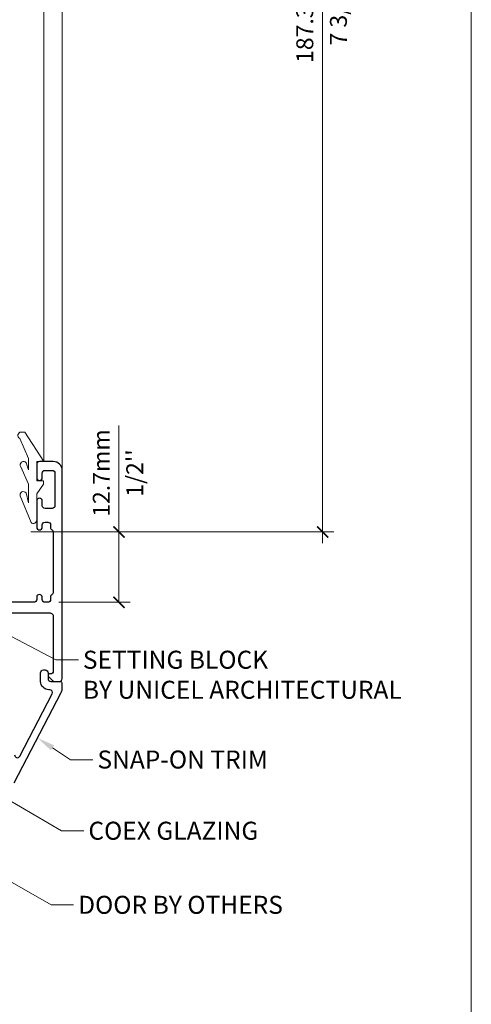
# Model space of a CAD drawing. Extents: x -54 to 135, y -173 to -42.
# Drawn here: x -15 to -14, y -91 to -88 of the extents above; entities that cross this region are included whole.
import ezdxf
from ezdxf import colors
from ezdxf.entities.mleader import LeaderData, LeaderLine
from ezdxf.math import Vec2, Vec3

# ---------------------------------------------------------------- set-up
doc = ezdxf.new("R2010")
doc.units = 0
doc.header["$LTSCALE"] = 0.375
doc.header["$MEASUREMENT"] = 0
doc.layers.get('0').update_dxf_attribs({"linetype": 'CONTINUOUS', "lineweight": 0})
doc.layers.get('DEFPOINTS').update_dxf_attribs({"linetype": 'CONTINUOUS', "lineweight": 5})
for name, color, linetype, lineweight in [('Catalogue Texte Anglais', 7, 'CONTINUOUS', 5), ('DIM', 4, 'CONTINUOUS', 5), ('FRAME_C', 152, 'CONTINUOUS', 40)]:
    doc.layers.add(name, color=color, linetype=linetype, lineweight=lineweight)
doc.layers.add('GARNITURTES', color=7, linetype='CONTINUOUS')
doc.styles.get("Standard").update_dxf_attribs({"font": 'arial.ttf', "height": 0.08})
doc.styles.add('T_ISO_0.5', font='arial.ttf', dxfattribs={"height": 0.06})
doc.dimstyles.new('catalogue ISO-0.5', dxfattribs={"dimscale": 0.5, "dimtxt": 0.06, "dimasz": 0.08, "dimexe": 0.08, "dimexo": 0.08, "dimgap": 0.05, "dimtad": 1, "dimdec": 1, "dimlfac": 50.8, "dimzin": 9, "dimdsep": 46, "dimtxsty": 'T_ISO_0.5', "dimblk": 'ARCHTICK', "dimcen": 0.5, "dimdle": 0.08, "dimclrd": 30, "dimclre": 165, "dimclrt": 7, "dimadec": 0, "dimazin": 0, "dimtfac": 1, "dimtdec": 1, "dimtmove": 0, "dimatfit": 3, "dimfxl": 0.15, "dimfrac": 2, "dimlwd": 9, "dimlwe": 9, "dimarcsym": 0})

# ---------------------------------------------------------------- blocks, each defined once
blk = doc.blocks.new('_ArchTick')
at = {"color": 0, "const_width": 0.15}
blk.add_lwpolyline([(-0.5, -0.5), (0.5, 0.5)], dxfattribs=at)
blk = doc.blocks.new('*D335')
at = {"color": 30, "lineweight": 9, "ltscale": 0.15, "transparency": 16777216}
blk.add_line((-14.0571, -85.7713), (-14.0571, -89.5389), dxfattribs=at)
at = {"color": 165, "lineweight": 9, "ltscale": 0.15, "transparency": 16777216}
for p, q in [((-14.4928, -85.8113), (-14.0171, -85.8113)), ((-15.0935, -89.4989), (-14.0171, -89.4989))]:
    blk.add_line(p, q, dxfattribs=at)
at = {"layer": 'DEFPOINTS', "color": 0, "lineweight": 0, "ltscale": 0.15, "transparency": 16777216}
for p in [(-14.5328, -85.8113), (-15.1335, -89.4989), (-14.0571, -89.4989)]:
    blk.add_point(p, dxfattribs=at)
at = {"color": 30, "lineweight": 9, "ltscale": 0.15, "transparency": 16777216, "xscale": 0.04, "yscale": 0.04, "zscale": 0.04}
for p, rotation in [((-14.0571, -85.8113), 90), ((-14.0571, -89.4989), 270)]:
    blk.add_blockref('_ArchTick', p, dxfattribs=dict(at, rotation=rotation))
at = {"color": 7, "ltscale": 0.15, "transparency": 16777216, "char_height": 0.06, "attachment_point": 5, "rotation": 90, "style": 'T_ISO_0.5'}
for s, insert in [('187.3mm', (-14.1128, -87.6551)), ("\\f\\X [;\\fArial;7 3/8''\\f]", (-14.0011, -87.6551))]:
    blk.add_mtext(s, dxfattribs=dict(at, insert=insert))
blk = doc.blocks.new('*D336')
at = {"color": 30, "lineweight": 9, "ltscale": 0.15, "transparency": 16777216}
for p, q in [((-14.7807, -89.4989), (-14.7807, -89.1206)), ((-14.7807, -89.7487), (-14.7807, -89.4589))]:
    blk.add_line(p, q, dxfattribs=at)
at = {"color": 165, "lineweight": 9, "ltscale": 0.15, "transparency": 16777216}
for p, q in [((-15.0935, -89.4989), (-14.7407, -89.4989)), ((-14.9939, -89.7487), (-14.7407, -89.7487))]:
    blk.add_line(p, q, dxfattribs=at)
at = {"layer": 'DEFPOINTS', "color": 0, "lineweight": 0, "ltscale": 0.15, "transparency": 16777216}
for p in [(-15.1335, -89.4989), (-15.0339, -89.7487), (-14.7807, -89.7487)]:
    blk.add_point(p, dxfattribs=at)
at = {"color": 30, "lineweight": 9, "ltscale": 0.15, "transparency": 16777216, "xscale": 0.04, "yscale": 0.04, "zscale": 0.04}
for p, rotation in [((-14.7807, -89.4989), 90), ((-14.7807, -89.7487), 270)]:
    blk.add_blockref('_ArchTick', p, dxfattribs=dict(at, rotation=rotation))
at = {"color": 7, "ltscale": 0.15, "transparency": 16777216, "char_height": 0.06, "attachment_point": 5, "rotation": 90, "style": 'T_ISO_0.5'}
for s, insert in [('12.7mm', (-14.8358, -89.2897)), ("\\f\\X [;\\fArial;1/2''\\f]", (-14.7247, -89.2897))]:
    blk.add_mtext(s, dxfattribs=dict(at, insert=insert))
blk = doc.blocks.new('_Dot')
at = {"color": 0, "linetype": 'ByBlock', "lineweight": -2}
blk.add_line((-0.5, 0), (-1, 0), dxfattribs=at)
at = {"color": 0, "linetype": 'ByBlock', "const_width": 0.5}
blk.add_lwpolyline([(-0.25, 0, 1), (0.25, 0, 1)], format="xyb", close=True, dxfattribs=at)

msp = doc.modelspace()

# ---------------------------------------------------------------- linework, layer by layer
at = {"layer": 'DEFPOINTS', "color": 3, "ltscale": 0.15}
msp.add_lwpolyline([(-22.02892224, -93.0935915), (-13.52897907, -93.0935915), (-13.52897907, -82.09366504), (-22.02892224, -82.09366504)], close=True, dxfattribs=at)
at = {"layer": 'DIM', "color": 7, "linetype": 'Continuous', "lineweight": 0}
for p, q in [((-15.04804775, -89.24877205), (-15.04804775, -84.83089902)), ((-14.98250454, -89.28026532), (-14.98250454, -84.83089902))]:
    msp.add_line(p, q, dxfattribs=at)
at = {"layer": 'FRAME_C', "lineweight": -3}
for points in [[(-15.28771015, -89.78612603), (-15.02777612, -89.78612603, -0.4142135624), (-15.01399781, -89.79990434), (-15.01399781, -89.99323367, -0.4142135624), (-15.02399693, -90.00323279), (-15.02769739, -90.00323279, 0.4142135624), (-15.03269695, -90.00823235), (-15.03269695, -90.00903522, 0.1989123674), (-15.03123261, -90.01257044), (-15.01692649, -90.02687657, 0.1989123674), (-15.00985604, -90.02980524), (-14.99234619, -90.02980524, 0.414214), (-14.98250454, -90.01996359), (-14.98250454, -89.28026532, 0.414214), (-15.01399781, -89.24877205), (-15.06320605, -89.24877205, 0.414214), (-15.0730477, -89.25861369), (-15.0730477, -89.3064441, 1), (-15.05336441, -89.3064441), (-15.05336441, -89.29026441, -0.4142135624), (-15.04336529, -89.2802653), (-15.01809194, -89.2802653, -0.4142135624), (-15.00809282, -89.29026441), (-15.00809282, -89.40529359, -0.4142135624), (-15.01809194, -89.41529271), (-15.04336529, -89.41529271, -0.4142135624), (-15.05336441, -89.40529359), (-15.05336441, -89.38911392, 1), (-15.0730477, -89.38911392), (-15.0730477, -89.48182228, 1), (-15.05336441, -89.48182228), (-15.05336441, -89.47410643, -0.4142135624), (-15.04336529, -89.46410731), (-15.03386613, -89.46410731, -0.4142135624), (-15.02386702, -89.47410643), (-15.02386702, -89.48275198, 0.2671506049), (-15.01889325, -89.49139653, -0.2671506049), (-15.01399781, -89.49990494), (-15.01399781, -89.71283733, -0.2671506049), (-15.01889325, -89.72134574, 0.2671506049), (-15.02386702, -89.72999028), (-15.02386702, -89.73872866, -0.4142135624), (-15.03386613, -89.74872777), (-15.04346368, -89.74872777, -0.4142135624), (-15.05346279, -89.73872866), (-15.05346279, -89.72971412, 0.87671), (-15.07314609, -89.72971412), (-15.07314609, -89.73872866, -0.4142135624), (-15.0831452, -89.74872777), (-15.87809452, -89.74872775)], [(-15.15178089, -90.29089599, 0.7845465218), (-15.1332125, -90.29544594), (-15.01756565, -90.07363706, 0.5631069963), (-15.02629239, -90.05924546), (-15.02974445, -90.05924546, -0.4142135624), (-15.0592694, -90.02972052), (-15.0592694, -89.99905993, -0.4142135624), (-15.04927028, -89.98906082), (-15.04269606, -89.98906082, -0.4142135624), (-15.03269695, -89.99905993), (-15.03269695, -90.01980612, 0.4142135624), (-15.02269783, -90.02980524), (-14.98911813, -90.02980524, -0.4142135624), (-14.9841973, -90.03472606), (-14.9841973, -90.05919734, -0.1207329008), (-14.98687309, -90.07011723), (-15.15397102, -90.39060849, -0.2678386819)]]:
    msp.add_lwpolyline(points, format="xyb", dxfattribs=at)
at = {"layer": 'GARNITURTES', "color": 7, "lineweight": 13}
msp.add_lwpolyline([(-15.0730477, -89.30110672), (-15.0730477, -89.24877205), (-15.0730477, -89.31685472), (-15.04883515, -89.31685472), (-15.04883515, -89.32915784), (-15.0730477, -89.36321289), (-15.0730477, -89.45664549, -0.6465166905), (-15.09269006, -89.46548685), (-15.13172534, -89.37108389, -0.8520022899), (-15.11100219, -89.36038451), (-15.10200499, -89.39504675), (-15.10200499, -89.32881067), (-15.1294827, -89.26724703, -0.989144066), (-15.11032967, -89.25342336), (-15.10200499, -89.27847881), (-15.10200499, -89.23785388), (-15.13314144, -89.1664405, -0.7607397372), (-15.12892072, -89.14406973), (-15.11559749, -89.14406973), (-15.04804775, -89.24877205), (-15.0730477, -89.24877205)], format="xyb", dxfattribs=at)

# ---------------------------------------------------------------- dimensions: what is measured, and where the dimension line sits
at = {"ltscale": 0.15}
dim = msp.add_linear_dim(base=(-14.05712804, -89.49885062), p1=(-14.53275009, -85.81127202), p2=(-15.13351835, -89.49885062), angle=90, dimstyle='catalogue ISO-0.5', override={"dimpost": 'mm\\X\\f\\X'}, dxfattribs=at)
dim.commit()
dim.dimension.update_dxf_attribs({"geometry": '*D335', "text_midpoint": (-14.05712804, -87.65506132)})
dim = msp.add_linear_dim(base=(-14.78072611, -89.74872777), p1=(-15.13351835, -89.49885062), p2=(-15.03386613, -89.74872777), angle=90, dimstyle='catalogue ISO-0.5', override={"dimpost": 'mm\\X\\f\\X'}, dxfattribs=at)
dim.commit()
dim.dimension.update_dxf_attribs({"geometry": '*D336', "text_midpoint": (-14.78072611, -89.28972374), "dimtype": 160})

# ---------------------------------------------------------------- leaders
at = {"layer": 'Catalogue Texte Anglais', "ltscale": 0.15}
ml = msp.add_multileader_mtext('Standard', dxfattribs=at)
ml.set_content('SETTING BLOCK\\PBY UNICEL ARCHITECTURAL', color=256)
ml.set_leader_properties(color=30, linetype='ByLayer', lineweight=-1)
ml.set_arrow_properties(name='DOT')
ml.build(insert=Vec2(0, 0))
ml.multileader.update_dxf_attribs({"text_right_attachment_type": 3, "dogleg_length": 0.1, "arrow_head_size": 0.032, "scale": 0.8})
ctx = ml.context
ctx.base_point, ctx.scale, ctx.char_height, ctx.arrow_head_size, ctx.landing_gap_size, ctx.plane_origin = Vec3(-14.92505292, -89.95328444), 0.8, 0.064, 0.032, 0.016, Vec3(-15.75754416, -89.62385064)
ctx.right_attachment = 3
notes = []
notes.append((ctx, [(0, (1, 1, 0), (-15.00505292, -89.95328444), (1, 0), 0.08, [(0, [(-15.63428406, -89.62385064)], 0, [])])]))
ctx.mtext.insert, ctx.mtext.flow_direction = Vec3(-14.90905292, -89.92073874), 5
ml = msp.add_multileader_mtext('Standard', dxfattribs=at)
ml.set_content('SNAP-ON TRIM', color=256)
ml.set_leader_properties(color=30, linetype='ByLayer', lineweight=-1)
ml.build(insert=Vec2(0, 0))
ml.multileader.update_dxf_attribs({"text_right_attachment_type": 3, "dogleg_length": 0.1, "arrow_head_size": 0.064, "scale": 0.8})
ctx = ml.context
ctx.base_point, ctx.scale, ctx.char_height, ctx.arrow_head_size, ctx.landing_gap_size, ctx.plane_origin = Vec3(-14.87336859, -90.30770033), 0.8, 0.064, 0.064, 0.016, Vec3(-15.10087436, -90.63908687)
ctx.right_attachment = 3
notes.append((ctx, [(0, (1, 1, 0), (-14.95336859, -90.30770033), (1, 0), 0.08, [(0, [(-15.07042205, -90.23036286)], 0, [])])]))
ctx.mtext.insert, ctx.mtext.flow_direction = Vec3(-14.85736859, -90.27515463), 5
ml = msp.add_multileader_mtext('Standard', dxfattribs=at)
ml.set_content('COEX GLAZING', color=256)
ml.set_leader_properties(color=30, linetype='ByLayer', lineweight=-1)
ml.build(insert=Vec2(0, 0))
ml.multileader.update_dxf_attribs({"text_right_attachment_type": 3, "dogleg_length": 0.1, "arrow_head_size": 0.064, "scale": 0.8})
ctx = ml.context
ctx.base_point, ctx.scale, ctx.char_height, ctx.arrow_head_size, ctx.landing_gap_size, ctx.plane_origin = Vec3(-14.9054177, -90.56057855), 0.8, 0.064, 0.064, 0.016, Vec3(-15.23700445, -90.83286248)
ctx.right_attachment = 3
notes.append((ctx, [(0, (1, 1, 0), (-14.9854177, -90.56057855), (1, 0), 0.08, [(0, [(-15.23445963, -90.414803)], 0, [])])]))
ctx.mtext.insert, ctx.mtext.flow_direction = Vec3(-14.8894177, -90.52803285), 5
ml = msp.add_multileader_mtext('Standard', dxfattribs=at)
ml.set_content('DOOR BY OTHERS', color=256)
ml.set_leader_properties(color=30, linetype='ByLayer', lineweight=-1)
ml.build(insert=Vec2(0, 0))
ml.multileader.update_dxf_attribs({"text_right_attachment_type": 3, "dogleg_length": 0.1, "arrow_head_size": 0.064, "scale": 0.8})
ctx = ml.context
ctx.base_point, ctx.scale, ctx.char_height, ctx.arrow_head_size, ctx.landing_gap_size, ctx.plane_origin = Vec3(-14.94180376, -90.82374058), 0.8, 0.064, 0.064, 0.016, Vec3(-15.7516662, -90.81971889)
ctx.right_attachment = 3
notes.append((ctx, [(0, (1, 1, 0), (-15.02180376, -90.82374058), (1, 0), 0.08, [(0, [(-15.32101849, -90.65161548)], 0, [])])]))
ctx.mtext.insert, ctx.mtext.flow_direction = Vec3(-14.92580376, -90.79119488), 5
for ctx, leaders in notes:
    for number, flags, end, landing, length, lines in leaders:
        leader = LeaderData()
        leader.index, (leader.has_last_leader_line, leader.has_dogleg_vector, leader.attachment_direction) = number, flags
        leader.last_leader_point, leader.dogleg_vector, leader.dogleg_length = Vec3(end), Vec3(landing), length
        for number, points, colour, breaks in lines:
            line = LeaderLine()
            line.index, line.vertices, line.color, line.breaks = number, Vec3.list(points), colors.encode_raw_color(colour), breaks
            leader.lines.append(line)
        ctx.leaders.append(leader)

doc.saveas('drawing.dxf')
